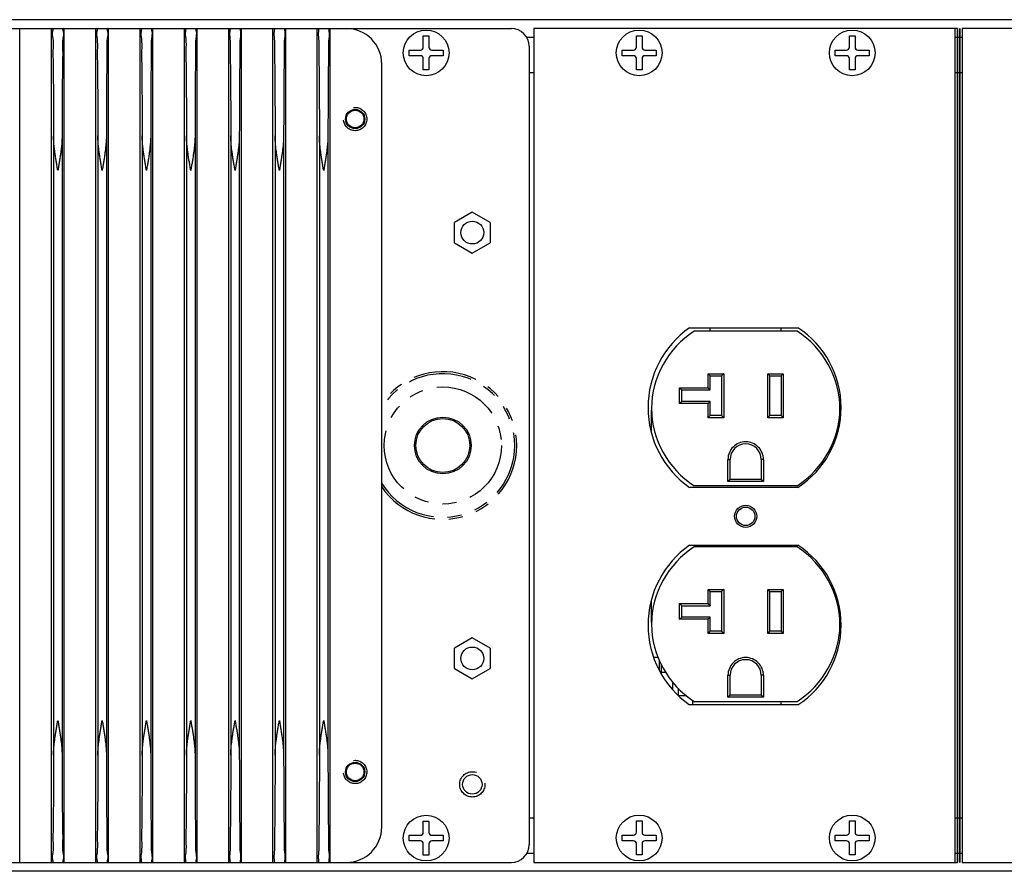
# Model space of a CAD drawing. Extents: x 0 to 128, y 0 to 80.
# Drawn here: x 39 to 46, y 50 to 56 of the extents above; entities that cross this region are included whole.
import ezdxf

# ---------------------------------------------------------------- set-up
doc = ezdxf.new("R2010")
doc.units = 0
doc.header["$MEASUREMENT"] = 0
doc.linetypes.add('HIDDEN', pattern=[0.375, 0.25, -0.125])
doc.linetypes.add('PHANTOM', pattern=[0.8, 0.45, -0.05, 0.1, -0.05, 0.1, -0.05])
doc.layers.get('0').update_dxf_attribs({"linetype": 'CONTINUOUS'})
doc.layers.add('DEFAULT_3', color=7, linetype='PHANTOM')
doc.layers.add('STAGE PIN', color=7, linetype='CONTINUOUS')

msp = doc.modelspace()

# ---------------------------------------------------------------- linework, layer by layer
at = {"color": 3, "linetype": 'Continuous'}
for p, q in [((81.5022, 56.0002), (12.5022, 56.0002)), ((45.4642, 50.0632), (45.4642, 55.9382)), ((45.4802, 55.9382), (45.4802, 50.0632)), ((45.4962, 50.0632), (45.4962, 55.9382)), ((45.5122, 55.9382), (45.5122, 50.0632)), ((45.4802, 55.6252), (45.4642, 55.6252)), ((43.5929, 53.8297), (44.3558, 53.8297)), ((44.3558, 52.7047), (43.5929, 52.7047)), ((43.5929, 52.2977), (44.3558, 52.2977)), ((44.3558, 51.1727), (43.5929, 51.1727)), ((45.4802, 50.3752), (45.4642, 50.3752)), ((81.5022, 50.0002), (12.5022, 50.0002))]:
    msp.add_line(p, q, dxfattribs=at)
at = {"color": 7, "linetype": 'Continuous'}
for p, q in [((44.3504, 53.8062), (43.6259, 53.8062)), ((43.7382, 53.8062), (43.7382, 53.8297)), ((44.2382, 53.8062), (44.2382, 53.8297)), ((43.7382, 53.3912), (43.7382, 53.4912)), ((43.7382, 53.4912), (43.8182, 53.4912)), ((43.8182, 53.4912), (43.8182, 53.2112)), ((44.1582, 53.2112), (44.1582, 53.4912)), ((44.1582, 53.4912), (44.2382, 53.4912)), ((44.2382, 53.4912), (44.2382, 53.2112)), ((43.5382, 53.3112), (43.5382, 53.3912)), ((43.5382, 53.3912), (43.7382, 53.3912)), ((43.3242, 53.0891), (43.3242, 53.2497)), ((43.7382, 53.3112), (43.5382, 53.3112)), ((43.7382, 53.2112), (43.7382, 53.3112)), ((44.6522, 53.2497), (44.6522, 53.1777)), ((43.8182, 53.2112), (43.7382, 53.2112)), ((44.2382, 53.2112), (44.1582, 53.2112)), ((43.8782, 52.7612), (43.8782, 52.9012)), ((44.0982, 52.9012), (44.0982, 52.7612)), ((44.0982, 52.7612), (43.8782, 52.7612)), ((44.3504, 52.7162), (43.6259, 52.7162)), ((44.3504, 52.2862), (43.6259, 52.2862)), ((43.7382, 51.8712), (43.7382, 51.9712)), ((43.7382, 51.9712), (43.8182, 51.9712)), ((43.8182, 51.9712), (43.8182, 51.6912)), ((44.1582, 51.6912), (44.1582, 51.9712)), ((44.1582, 51.9712), (44.2382, 51.9712)), ((44.2382, 51.9712), (44.2382, 51.6912)), ((43.3242, 51.7526), (43.3242, 51.9132)), ((43.5382, 51.7912), (43.5382, 51.8712)), ((43.5382, 51.8712), (43.7382, 51.8712)), ((43.7382, 51.7912), (43.5382, 51.7912)), ((43.7382, 51.6912), (43.7382, 51.7912)), ((44.6522, 51.8246), (44.6522, 51.7526)), ((43.8182, 51.6912), (43.7382, 51.6912)), ((44.2382, 51.6912), (44.1582, 51.6912)), ((43.3416, 51.5092), (43.3721, 51.5092)), ((43.3952, 51.3925), (43.3952, 51.4562)), ((43.3952, 51.4022), (43.4251, 51.4022)), ((43.8782, 51.2412), (43.8782, 51.3812)), ((44.0982, 51.3812), (44.0982, 51.2412)), ((43.4752, 51.281), (43.4752, 51.3327)), ((43.5132, 51.2909), (43.5132, 51.2398)), ((43.5151, 51.2382), (43.5703, 51.2382)), ((44.0982, 51.2412), (43.8782, 51.2412)), ((43.6132, 51.2058), (43.6132, 51.1727)), ((43.6259, 51.1962), (44.3504, 51.1962)), ((44.2382, 51.1727), (44.2382, 51.1962))]:
    msp.add_line(p, q, dxfattribs=at)
at = {"color": 3, "linetype": 'Continuous'}
msp.add_circle((43.9882, 52.5012), 0.078, dxfattribs=at)
at = {"color": 7, "linetype": 'Continuous'}
msp.add_circle((43.9882, 52.5012), 0.065, dxfattribs=at)
at = {"color": 3, "linetype": 'Continuous'}
for centre, radius, start, end in [((43.9882, 53.2672), 0.6875, 125.0968, 234.9032), ((43.9882, 53.2672), 0.672, 303.16972, 56.83028), ((43.9882, 51.7352), 0.6875, 125.0968, 234.9032), ((43.9882, 51.7352), 0.672, 303.16972, 56.83028)]:
    msp.add_arc(centre, radius, start, end, dxfattribs=at)
at = {"color": 7, "linetype": 'Continuous'}
for centre, radius, start, end in [((43.9882, 53.2497), 0.664, 123.06134, 179.00851), ((43.9882, 53.2497), 0.664, 0.99149, 56.93866), ((43.9882, 53.2726), 0.664, 180.99149, 236.93866), ((43.9882, 53.2726), 0.664, 303.06134, 359.00851), ((43.9882, 52.9012), 0.11, 0, 180), ((43.9882, 51.7297), 0.664, 123.06134, 179.00851), ((43.9882, 51.7297), 0.664, 0.99149, 56.93866), ((43.9882, 51.7526), 0.664, 180.99149, 236.93866), ((43.9882, 51.7526), 0.664, 303.06134, 359.00851), ((43.9882, 51.3812), 0.11, 0, 180)]:
    msp.add_arc(centre, radius, start, end, dxfattribs=at)
for points, start_tangent, end_tangent in [([(43.7232, 53.5062), (43.7264, 53.5029), (43.7297, 53.4996), (43.7328, 53.4966), (43.7354, 53.4939), (43.7374, 53.492), (43.7382, 53.4912)], (0.707107, -0.707107), (0.707107, -0.707107)), ([(43.8332, 53.5062), (43.8299, 53.5029), (43.8266, 53.4996), (43.8236, 53.4966), (43.8209, 53.4939), (43.819, 53.492), (43.8182, 53.4912)], (-0.707107, -0.707107), (-0.707107, -0.707107)), ([(44.1432, 53.5062), (44.1464, 53.5029), (44.1497, 53.4996), (44.1528, 53.4966), (44.1554, 53.4939), (44.1574, 53.492), (44.1582, 53.4912)], (0.707107, -0.707107), (0.707107, -0.707107)), ([(44.2532, 53.5062), (44.2499, 53.5029), (44.2466, 53.4996), (44.2436, 53.4966), (44.2409, 53.4939), (44.239, 53.492), (44.2382, 53.4912)], (-0.707107, -0.707107), (-0.707107, -0.707107)), ([(43.5232, 53.4062), (43.5264, 53.4029), (43.5297, 53.3996), (43.5328, 53.3966), (43.5354, 53.3939), (43.5374, 53.392), (43.5382, 53.3912)], (0.707107, -0.707107), (0.707107, -0.707107)), ([(43.7232, 53.4062), (43.7264, 53.4029), (43.7297, 53.3996), (43.7328, 53.3966), (43.7354, 53.3939), (43.7374, 53.392), (43.7382, 53.3912)], (0.707107, -0.707107), (0.707107, -0.707107)), ([(43.5232, 53.2962), (43.5264, 53.2994), (43.5297, 53.3027), (43.5328, 53.3058), (43.5354, 53.3084), (43.5374, 53.3104), (43.5382, 53.3112)], (0.707107, 0.707107), (0.707107, 0.707107)), ([(43.7232, 53.2962), (43.7264, 53.2994), (43.7297, 53.3027), (43.7328, 53.3058), (43.7354, 53.3084), (43.7374, 53.3104), (43.7382, 53.3112)], (0.707107, 0.707107), (0.707107, 0.707107)), ([(43.7232, 53.1962), (43.7264, 53.1994), (43.7297, 53.2027), (43.7328, 53.2058), (43.7354, 53.2084), (43.7374, 53.2104), (43.7382, 53.2112)], (0.707107, 0.707107), (0.707107, 0.707107)), ([(43.8332, 53.1962), (43.8299, 53.1994), (43.8266, 53.2027), (43.8236, 53.2058), (43.8209, 53.2084), (43.819, 53.2104), (43.8182, 53.2112)], (-0.707107, 0.707107), (-0.707107, 0.707107)), ([(44.1432, 53.1962), (44.1464, 53.1994), (44.1497, 53.2027), (44.1528, 53.2058), (44.1554, 53.2084), (44.1574, 53.2104), (44.1582, 53.2112)], (0.707107, 0.707107), (0.707107, 0.707107)), ([(44.2532, 53.1962), (44.2499, 53.1994), (44.2466, 53.2027), (44.2436, 53.2058), (44.2409, 53.2084), (44.239, 53.2104), (44.2382, 53.2112)], (-0.707107, 0.707107), (-0.707107, 0.707107)), ([(43.8632, 52.7462), (43.8664, 52.7494), (43.8697, 52.7527), (43.8728, 52.7558), (43.8754, 52.7584), (43.8774, 52.7604), (43.8782, 52.7612)], (0.707107, 0.707107), (0.707107, 0.707107)), ([(44.1132, 52.7462), (44.1099, 52.7494), (44.1066, 52.7527), (44.1036, 52.7558), (44.1009, 52.7584), (44.099, 52.7604), (44.0982, 52.7612)], (-0.707107, 0.707107), (-0.707107, 0.707107)), ([(43.7232, 51.9862), (43.7264, 51.9829), (43.7297, 51.9796), (43.7328, 51.9766), (43.7354, 51.9739), (43.7374, 51.972), (43.7382, 51.9712)], (0.707107, -0.707107), (0.707107, -0.707107)), ([(43.8332, 51.9862), (43.8299, 51.9829), (43.8266, 51.9796), (43.8236, 51.9766), (43.8209, 51.9739), (43.819, 51.972), (43.8182, 51.9712)], (-0.707107, -0.707107), (-0.707107, -0.707107)), ([(44.1432, 51.9862), (44.1464, 51.9829), (44.1497, 51.9796), (44.1528, 51.9766), (44.1554, 51.9739), (44.1574, 51.972), (44.1582, 51.9712)], (0.707107, -0.707107), (0.707107, -0.707107)), ([(44.2532, 51.9862), (44.2499, 51.9829), (44.2466, 51.9796), (44.2436, 51.9766), (44.2409, 51.9739), (44.239, 51.972), (44.2382, 51.9712)], (-0.707107, -0.707107), (-0.707107, -0.707107)), ([(43.5232, 51.8862), (43.5264, 51.8829), (43.5297, 51.8796), (43.5328, 51.8766), (43.5354, 51.8739), (43.5374, 51.872), (43.5382, 51.8712)], (0.707107, -0.707107), (0.707107, -0.707107)), ([(43.7232, 51.8862), (43.7264, 51.8829), (43.7297, 51.8796), (43.7328, 51.8766), (43.7354, 51.8739), (43.7374, 51.872), (43.7382, 51.8712)], (0.707107, -0.707107), (0.707107, -0.707107)), ([(43.5232, 51.7762), (43.5264, 51.7794), (43.5297, 51.7827), (43.5328, 51.7858), (43.5354, 51.7884), (43.5374, 51.7904), (43.5382, 51.7912)], (0.707107, 0.707107), (0.707107, 0.707107)), ([(43.7232, 51.7762), (43.7264, 51.7794), (43.7297, 51.7827), (43.7328, 51.7858), (43.7354, 51.7884), (43.7374, 51.7904), (43.7382, 51.7912)], (0.707107, 0.707107), (0.707107, 0.707107)), ([(43.7232, 51.6762), (43.7264, 51.6794), (43.7297, 51.6827), (43.7328, 51.6858), (43.7354, 51.6884), (43.7374, 51.6904), (43.7382, 51.6912)], (0.707107, 0.707107), (0.707107, 0.707107)), ([(43.8332, 51.6762), (43.8299, 51.6794), (43.8266, 51.6827), (43.8236, 51.6858), (43.8209, 51.6884), (43.819, 51.6904), (43.8182, 51.6912)], (-0.707107, 0.707107), (-0.707107, 0.707107)), ([(44.1432, 51.6762), (44.1464, 51.6794), (44.1497, 51.6827), (44.1528, 51.6858), (44.1554, 51.6884), (44.1574, 51.6904), (44.1582, 51.6912)], (0.707107, 0.707107), (0.707107, 0.707107)), ([(44.2532, 51.6762), (44.2499, 51.6794), (44.2466, 51.6827), (44.2436, 51.6858), (44.2409, 51.6884), (44.239, 51.6904), (44.2382, 51.6912)], (-0.707107, 0.707107), (-0.707107, 0.707107)), ([(43.8632, 51.2262), (43.8664, 51.2294), (43.8697, 51.2327), (43.8728, 51.2358), (43.8754, 51.2384), (43.8774, 51.2404), (43.8782, 51.2412)], (0.707107, 0.707107), (0.707107, 0.707107)), ([(44.1132, 51.2262), (44.1099, 51.2294), (44.1066, 51.2327), (44.1036, 51.2358), (44.1009, 51.2384), (44.099, 51.2404), (44.0982, 51.2412)], (-0.707107, 0.707107), (-0.707107, 0.707107))]:
    msp.add_spline(points, degree=3, dxfattribs=dict(at, start_tangent=start_tangent, end_tangent=end_tangent))
at = {"layer": 'DEFAULT_3', "color": 3, "linetype": 'PHANTOM'}
for p, q in [((45.4802, 55.8752), (45.4642, 55.8752)), ((45.4802, 50.1252), (45.4642, 50.1252))]:
    msp.add_line(p, q, dxfattribs=at)
at = {"layer": 'DEFAULT_3', "color": 7, "linetype": 'PHANTOM'}
for p, q in [((43.7232, 53.4062), (43.7232, 53.5062)), ((43.7232, 53.5062), (43.8332, 53.5062)), ((43.8332, 53.5062), (43.8332, 53.1962)), ((44.1432, 53.1962), (44.1432, 53.5062)), ((44.1432, 53.5062), (44.2532, 53.5062)), ((44.2532, 53.5062), (44.2532, 53.1962)), ((43.5232, 53.2962), (43.5232, 53.4062)), ((43.5232, 53.4062), (43.7232, 53.4062)), ((43.7232, 53.2962), (43.5232, 53.2962)), ((43.7232, 53.1962), (43.7232, 53.2962)), ((43.8332, 53.1962), (43.7232, 53.1962)), ((44.2532, 53.1962), (44.1432, 53.1962)), ((43.8632, 52.7462), (43.8632, 52.9012)), ((43.8632, 52.9012), (43.8782, 52.9012)), ((44.1132, 52.9012), (44.0982, 52.9012)), ((44.1132, 52.9012), (44.1132, 52.7462)), ((44.1132, 52.7462), (43.8632, 52.7462)), ((43.7232, 51.8862), (43.7232, 51.9862)), ((43.7232, 51.9862), (43.8332, 51.9862)), ((43.8332, 51.9862), (43.8332, 51.6762)), ((44.1432, 51.6762), (44.1432, 51.9862)), ((44.1432, 51.9862), (44.2532, 51.9862)), ((44.2532, 51.9862), (44.2532, 51.6762)), ((43.5232, 51.7762), (43.5232, 51.8862)), ((43.5232, 51.8862), (43.7232, 51.8862)), ((43.7232, 51.7762), (43.5232, 51.7762)), ((43.7232, 51.6762), (43.7232, 51.7762)), ((43.8332, 51.6762), (43.7232, 51.6762)), ((44.2532, 51.6762), (44.1432, 51.6762)), ((43.3802, 51.4185), (43.3802, 51.4882)), ((43.8632, 51.2262), (43.8632, 51.3812)), ((43.8632, 51.3812), (43.8782, 51.3812)), ((44.1132, 51.3812), (44.0982, 51.3812)), ((44.1132, 51.3812), (44.1132, 51.2262)), ((43.6132, 51.1962), (43.6259, 51.1962)), ((44.1132, 51.2262), (43.8632, 51.2262))]:
    msp.add_line(p, q, dxfattribs=at)
for centre in [(43.9882, 52.9012), (43.9882, 51.3812)]:
    msp.add_arc(centre, 0.125, 0, 180, dxfattribs=at)
at = {"layer": 'STAGE PIN', "color": 7, "linetype": 'Continuous'}
for p, q in [((30.6382, 55.9377), (42.3382, 55.9377)), ((38.8777, 50.0627), (38.8777, 55.9377)), ((39.0997, 50.0627), (39.0997, 55.9377)), ((39.1897, 50.0627), (39.1897, 55.9377)), ((39.4117, 50.0627), (39.4117, 55.9377)), ((39.5017, 50.0627), (39.5017, 55.9377)), ((39.7237, 50.0627), (39.7237, 55.9377)), ((39.8137, 50.0627), (39.8137, 55.9377)), ((40.0357, 50.0627), (40.0357, 55.9377)), ((40.1257, 50.0627), (40.1257, 55.9377)), ((40.3477, 50.0627), (40.3477, 55.9377)), ((40.4377, 50.0627), (40.4377, 55.9377)), ((40.6597, 50.0627), (40.6597, 55.9377)), ((40.7497, 50.0627), (40.7497, 55.9377)), ((40.9717, 50.0627), (40.9717, 55.9377)), ((41.0617, 50.0627), (41.0617, 55.9377)), ((41.7182, 55.8862), (41.7582, 55.8862)), ((41.7182, 55.8062), (41.7182, 55.8862)), ((41.7582, 55.8862), (41.7582, 55.8062)), ((43.2182, 55.8862), (43.2582, 55.8862)), ((43.2182, 55.8062), (43.2182, 55.8862)), ((43.2582, 55.8862), (43.2582, 55.8062)), ((44.7182, 55.8862), (44.7582, 55.8862)), ((44.7182, 55.8062), (44.7182, 55.8862)), ((44.7582, 55.8862), (44.7582, 55.8062)), ((42.4632, 55.8127), (42.4632, 50.1877)), ((41.6182, 55.7862), (41.6982, 55.7862)), ((41.6182, 55.7462), (41.6182, 55.7862)), ((41.6982, 55.7462), (41.6182, 55.7462)), ((41.7782, 55.7862), (41.8582, 55.7862)), ((41.8582, 55.7462), (41.7782, 55.7462)), ((41.8582, 55.7862), (41.8582, 55.7462)), ((43.1182, 55.7862), (43.1982, 55.7862)), ((43.1182, 55.7462), (43.1182, 55.7862)), ((43.1982, 55.7462), (43.1182, 55.7462)), ((43.2782, 55.7862), (43.3582, 55.7862)), ((43.3582, 55.7462), (43.2782, 55.7462)), ((43.3582, 55.7862), (43.3582, 55.7462)), ((44.6182, 55.7862), (44.6982, 55.7862)), ((44.6182, 55.7462), (44.6182, 55.7862)), ((44.6982, 55.7462), (44.6182, 55.7462)), ((44.7782, 55.7862), (44.8582, 55.7862)), ((44.8582, 55.7462), (44.7782, 55.7462)), ((44.8582, 55.7862), (44.8582, 55.7462)), ((41.4257, 50.3127), (41.4257, 55.6877)), ((41.7182, 55.6462), (41.7182, 55.7262)), ((41.7582, 55.7262), (41.7582, 55.6462)), ((43.2182, 55.6462), (43.2182, 55.7262)), ((43.2582, 55.7262), (43.2582, 55.6462)), ((44.7182, 55.6462), (44.7182, 55.7262)), ((44.7582, 55.7262), (44.7582, 55.6462)), ((41.7582, 55.6462), (41.7182, 55.6462)), ((43.2582, 55.6462), (43.2182, 55.6462)), ((44.7582, 55.6462), (44.7182, 55.6462)), ((39.1147, 55.1808), (39.1147, 50.8196)), ((39.1747, 55.1808), (39.1747, 50.8196)), ((39.4267, 55.1808), (39.4267, 50.8196)), ((39.4867, 55.1808), (39.4867, 50.8196)), ((39.7387, 55.1808), (39.7387, 50.8196)), ((39.7987, 55.1808), (39.7987, 50.8196)), ((40.0507, 55.1808), (40.0507, 50.8196)), ((40.1107, 55.1808), (40.1107, 50.8196)), ((40.3627, 55.1808), (40.3627, 50.8196)), ((40.4227, 55.1808), (40.4227, 50.8196)), ((40.6747, 55.1808), (40.6747, 50.8196)), ((40.7347, 55.1808), (40.7347, 50.8196)), ((40.9867, 55.1808), (40.9867, 50.8196)), ((41.0467, 55.1808), (41.0467, 50.8196)), ((42.0632, 54.6445), (41.9382, 54.5723)), ((42.1882, 54.5723), (42.0632, 54.6445)), ((41.9382, 54.428), (41.9382, 54.5723)), ((42.1882, 54.5723), (42.1882, 54.428)), ((41.9382, 54.428), (42.0632, 54.3558)), ((42.0632, 54.3558), (42.1882, 54.428)), ((42.0632, 51.6445), (41.9382, 51.5723)), ((42.1882, 51.5723), (42.0632, 51.6445)), ((41.9382, 51.428), (41.9382, 51.5723)), ((42.1882, 51.5723), (42.1882, 51.428)), ((41.9382, 51.428), (42.0632, 51.3558)), ((42.0632, 51.3558), (42.1882, 51.428)), ((41.7182, 50.3542), (41.7582, 50.3542)), ((41.7182, 50.2742), (41.7182, 50.3542)), ((41.7582, 50.3542), (41.7582, 50.2742)), ((43.2182, 50.3552), (43.2582, 50.3552)), ((43.2182, 50.2752), (43.2182, 50.3552)), ((43.2582, 50.3552), (43.2582, 50.2752)), ((44.7182, 50.3552), (44.7582, 50.3552)), ((44.7182, 50.2752), (44.7182, 50.3552)), ((44.7582, 50.3552), (44.7582, 50.2752)), ((41.6182, 50.2542), (41.6982, 50.2542)), ((41.6182, 50.2142), (41.6182, 50.2542)), ((41.6982, 50.2142), (41.6182, 50.2142)), ((41.7782, 50.2542), (41.8582, 50.2542)), ((41.8582, 50.2142), (41.7782, 50.2142)), ((41.8582, 50.2542), (41.8582, 50.2142)), ((43.1182, 50.2552), (43.1982, 50.2552)), ((43.1182, 50.2152), (43.1182, 50.2552)), ((43.1982, 50.2152), (43.1182, 50.2152)), ((43.2182, 50.1152), (43.2182, 50.1952)), ((43.2582, 50.1952), (43.2582, 50.1152)), ((43.2782, 50.2552), (43.3582, 50.2552)), ((43.3582, 50.2152), (43.2782, 50.2152)), ((43.3582, 50.2552), (43.3582, 50.2152)), ((44.6182, 50.2552), (44.6982, 50.2552)), ((44.6182, 50.2152), (44.6182, 50.2552)), ((44.6982, 50.2152), (44.6182, 50.2152)), ((44.7182, 50.1152), (44.7182, 50.1952)), ((44.7582, 50.1952), (44.7582, 50.1152)), ((44.7782, 50.2552), (44.8582, 50.2552)), ((44.8582, 50.2152), (44.7782, 50.2152)), ((44.8582, 50.2552), (44.8582, 50.2152)), ((41.7182, 50.1142), (41.7182, 50.1942)), ((41.7582, 50.1942), (41.7582, 50.1142)), ((30.6382, 50.0627), (42.3382, 50.0627)), ((41.7582, 50.1142), (41.7182, 50.1142)), ((43.2582, 50.1152), (43.2182, 50.1152)), ((44.7582, 50.1152), (44.7182, 50.1152))]:
    msp.add_line(p, q, dxfattribs=at)
at = {"layer": 'STAGE PIN', "color": 3, "linetype": 'Continuous'}
for p, q in [((45.4802, 55.9382), (42.4962, 55.9382)), ((42.4962, 55.9382), (42.4962, 50.0632)), ((45.4802, 50.0632), (45.4802, 55.9382)), ((45.4962, 50.0632), (45.4962, 55.9382)), ((45.4962, 55.9382), (45.4962, 50.0632)), ((45.5122, 55.9382), (45.5122, 50.0632)), ((48.4962, 55.9382), (45.5122, 55.9382)), ((42.4962, 55.6252), (42.4632, 55.6252)), ((45.4962, 55.6252), (45.4802, 55.6252)), ((45.5122, 55.6252), (45.4962, 55.6252)), ((42.4962, 50.3752), (42.4632, 50.3752)), ((45.4962, 50.3752), (45.4802, 50.3752)), ((45.5122, 50.3752), (45.4962, 50.3752)), ((42.4962, 50.0632), (45.4802, 50.0632)), ((45.5122, 50.0632), (48.4962, 50.0632))]:
    msp.add_line(p, q, dxfattribs=at)
at = {"layer": 'STAGE PIN', "color": 3, "linetype": 'PHANTOM'}
for p, q in [((42.4962, 55.8752), (42.4449, 55.8752)), ((45.4962, 55.8752), (45.4802, 55.8752)), ((45.5122, 55.8752), (45.4962, 55.8752)), ((42.4962, 50.1252), (42.4449, 50.1252)), ((45.4962, 50.1252), (45.4802, 50.1252)), ((45.5122, 50.1252), (45.4962, 50.1252))]:
    msp.add_line(p, q, dxfattribs=at)
at = {"layer": 'STAGE PIN', "color": 7, "linetype": 'Continuous'}
for centre, radius in [((41.7382, 55.7662), 0.161), ((43.2382, 55.7662), 0.161), ((44.7382, 55.7662), 0.161), ((41.2382, 55.3002), 0.068), ((41.2382, 55.3002), 0.062), ((42.0632, 54.5002), 0.08), ((41.8557, 53.0002), 0.2), ((41.8557, 53.0002), 0.19), ((42.0632, 51.5002), 0.08), ((41.2382, 50.7002), 0.068), ((41.2382, 50.7002), 0.062), ((42.0632, 50.6127), 0.0685), ((41.7382, 50.2342), 0.161), ((43.2382, 50.2352), 0.161), ((44.7382, 50.2352), 0.161)]:
    msp.add_circle(centre, radius, dxfattribs=at)
at = {"layer": 'STAGE PIN', "color": 8, "linetype": 'HIDDEN'}
for centre in [(41.2382, 55.3002), (41.2382, 50.7002)]:
    msp.add_circle(centre, 0.082, dxfattribs=at)
at = {"layer": 'STAGE PIN', "color": 7, "linetype": 'PHANTOM'}
for centre, radius in [((41.8557, 53.0002), 0.4125), ((42.0632, 50.6127), 0.089)]:
    msp.add_circle(centre, radius, dxfattribs=at)
at = {"layer": 'STAGE PIN', "color": 7, "linetype": 'Continuous'}
for centre, radius, start, end in [((41.1757, 55.6877), 0.25, 0, 90), ((42.3382, 55.8127), 0.125, 0, 90), ((41.6982, 55.8062), 0.02, 270, 0), ((41.6982, 55.7262), 0.02, 0, 90), ((41.7782, 55.8062), 0.02, 180, 270), ((41.7782, 55.7262), 0.02, 90, 180), ((43.1982, 55.8062), 0.02, 270, 0), ((43.1982, 55.7262), 0.02, 0, 90), ((43.2782, 55.8062), 0.02, 180, 270), ((43.2782, 55.7262), 0.02, 90, 180), ((44.6982, 55.8062), 0.02, 270, 0), ((44.6982, 55.7262), 0.02, 0, 90), ((44.7782, 55.8062), 0.02, 180, 270), ((44.7782, 55.7262), 0.02, 90, 180), ((41.1757, 50.3127), 0.25, 270, 0), ((41.6982, 50.2742), 0.02, 270, 0), ((41.7782, 50.2742), 0.02, 180, 270), ((43.1982, 50.2752), 0.02, 270, 0), ((43.2782, 50.2752), 0.02, 180, 270), ((44.6982, 50.2752), 0.02, 270, 0), ((44.7782, 50.2752), 0.02, 180, 270), ((41.6982, 50.1942), 0.02, 0, 90), ((41.7782, 50.1942), 0.02, 90, 180), ((43.1982, 50.1952), 0.02, 0, 90), ((43.2782, 50.1952), 0.02, 90, 180), ((44.6982, 50.1952), 0.02, 0, 90), ((44.7782, 50.1952), 0.02, 90, 180), ((42.3382, 50.1877), 0.125, 270, 0)]:
    msp.add_arc(centre, radius, start, end, dxfattribs=at)
at = {"layer": 'STAGE PIN', "color": 7, "linetype": 'PHANTOM'}
for radius, start, end in [(0.5058, 211.50204, 148.49769), (0.5202, 214.18854, 145.81146)]:
    msp.add_arc((41.8557, 53.0002), radius, start, end, dxfattribs=at)
at = {"layer": 'STAGE PIN', "color": 7, "linetype": 'Continuous'}
for points, start_tangent, end_tangent in [([(39.1056, 55.9377), (39.1073, 55.9198), (39.109, 55.8668), (39.1106, 55.7806), (39.112, 55.6643), (39.1132, 55.5221), (39.1141, 55.3589), (39.1147, 55.1808)], (1, 0), (0.002357, -0.999997)), ([(39.1838, 55.9377), (39.182, 55.9198), (39.1803, 55.8668), (39.1787, 55.7806), (39.1773, 55.6643), (39.1762, 55.5221), (39.1753, 55.3589), (39.1747, 55.1808)], (-1, 0), (-0.002357, -0.999997)), ([(39.4176, 55.9377), (39.4193, 55.9198), (39.421, 55.8668), (39.4226, 55.7806), (39.424, 55.6643), (39.4252, 55.5221), (39.4261, 55.3589), (39.4267, 55.1808)], (1, 0), (0.002357, -0.999997)), ([(39.4958, 55.9377), (39.494, 55.9198), (39.4923, 55.8668), (39.4907, 55.7806), (39.4893, 55.6643), (39.4882, 55.5221), (39.4873, 55.3589), (39.4867, 55.1808)], (-1, 0), (-0.002357, -0.999997)), ([(39.7296, 55.9377), (39.7313, 55.9198), (39.733, 55.8668), (39.7346, 55.7806), (39.736, 55.6643), (39.7372, 55.5221), (39.7381, 55.3589), (39.7387, 55.1808)], (1, 0), (0.002357, -0.999997)), ([(39.8078, 55.9377), (39.806, 55.9198), (39.8043, 55.8668), (39.8027, 55.7806), (39.8013, 55.6643), (39.8002, 55.5221), (39.7993, 55.3589), (39.7987, 55.1808)], (-1, 0), (-0.002357, -0.999997)), ([(40.0416, 55.9377), (40.0433, 55.9198), (40.045, 55.8668), (40.0466, 55.7806), (40.048, 55.6643), (40.0492, 55.5221), (40.0501, 55.3589), (40.0507, 55.1808)], (1, 0), (0.002357, -0.999997)), ([(40.1198, 55.9377), (40.118, 55.9198), (40.1163, 55.8668), (40.1147, 55.7806), (40.1133, 55.6643), (40.1122, 55.5221), (40.1113, 55.3589), (40.1107, 55.1808)], (-1, 0), (-0.002357, -0.999997)), ([(40.3536, 55.9377), (40.3553, 55.9198), (40.357, 55.8668), (40.3586, 55.7806), (40.36, 55.6643), (40.3612, 55.5221), (40.3621, 55.3589), (40.3627, 55.1808)], (1, 0), (0.002357, -0.999997)), ([(40.4318, 55.9377), (40.43, 55.9198), (40.4283, 55.8668), (40.4267, 55.7806), (40.4253, 55.6643), (40.4242, 55.5221), (40.4233, 55.3589), (40.4227, 55.1808)], (-1, 0), (-0.002357, -0.999997)), ([(40.6656, 55.9377), (40.6673, 55.9198), (40.669, 55.8668), (40.6706, 55.7806), (40.672, 55.6643), (40.6732, 55.5221), (40.6741, 55.3589), (40.6747, 55.1808)], (1, 0), (0.002357, -0.999997)), ([(40.7438, 55.9377), (40.742, 55.9198), (40.7403, 55.8668), (40.7387, 55.7806), (40.7373, 55.6643), (40.7362, 55.5221), (40.7353, 55.3589), (40.7347, 55.1808)], (-1, 0), (-0.002357, -0.999997)), ([(40.9776, 55.9377), (40.9793, 55.9198), (40.981, 55.8668), (40.9826, 55.7806), (40.984, 55.6643), (40.9852, 55.5221), (40.9861, 55.3589), (40.9867, 55.1808)], (1, 0), (0.002357, -0.999997)), ([(41.0558, 55.9377), (41.054, 55.9198), (41.0523, 55.8668), (41.0507, 55.7806), (41.0493, 55.6643), (41.0482, 55.5221), (41.0473, 55.3589), (41.0467, 55.1808)], (-1, 0), (-0.002357, -0.999997)), ([(39.1447, 54.9377), (39.1396, 54.9669), (39.1347, 54.9963), (39.1299, 55.0256), (39.1255, 55.0549), (39.1216, 55.0841), (39.1183, 55.1141), (39.1158, 55.146), (39.1147, 55.1808)], (-0.170664, 0.985329), (0, 1)), ([(39.1747, 55.1808), (39.1736, 55.1466), (39.1711, 55.1148), (39.1677, 55.0844), (39.1638, 55.0548), (39.1594, 55.0255), (39.1547, 54.9963), (39.1498, 54.9671), (39.1447, 54.9377)], (0, -1), (-0.170664, -0.985329)), ([(39.4567, 54.9377), (39.4516, 54.9669), (39.4467, 54.9963), (39.4419, 55.0256), (39.4375, 55.0549), (39.4336, 55.0841), (39.4303, 55.1141), (39.4278, 55.146), (39.4267, 55.1808)], (-0.170664, 0.985329), (0, 1)), ([(39.4867, 55.1808), (39.4856, 55.1466), (39.4831, 55.1148), (39.4797, 55.0844), (39.4758, 55.0548), (39.4714, 55.0255), (39.4667, 54.9963), (39.4618, 54.9671), (39.4567, 54.9377)], (0, -1), (-0.170664, -0.985329)), ([(39.7687, 54.9377), (39.7636, 54.9669), (39.7587, 54.9963), (39.7539, 55.0256), (39.7495, 55.0549), (39.7456, 55.0841), (39.7423, 55.1141), (39.7398, 55.146), (39.7387, 55.1808)], (-0.170664, 0.985329), (0, 1)), ([(39.7987, 55.1808), (39.7976, 55.1466), (39.7951, 55.1148), (39.7917, 55.0844), (39.7878, 55.0548), (39.7834, 55.0255), (39.7787, 54.9963), (39.7738, 54.9671), (39.7687, 54.9377)], (0, -1), (-0.170664, -0.985329)), ([(40.0807, 54.9377), (40.0756, 54.9669), (40.0707, 54.9963), (40.0659, 55.0256), (40.0615, 55.0549), (40.0576, 55.0841), (40.0543, 55.1141), (40.0518, 55.146), (40.0507, 55.1808)], (-0.170664, 0.985329), (0, 1)), ([(40.1107, 55.1808), (40.1096, 55.1466), (40.1071, 55.1148), (40.1037, 55.0844), (40.0998, 55.0548), (40.0954, 55.0255), (40.0907, 54.9963), (40.0858, 54.9671), (40.0807, 54.9377)], (0, -1), (-0.170664, -0.985329)), ([(40.3927, 54.9377), (40.3876, 54.9669), (40.3827, 54.9963), (40.3779, 55.0256), (40.3735, 55.0549), (40.3696, 55.0841), (40.3663, 55.1141), (40.3638, 55.146), (40.3627, 55.1808)], (-0.170664, 0.985329), (0, 1)), ([(40.4227, 55.1808), (40.4216, 55.1466), (40.4191, 55.1148), (40.4157, 55.0844), (40.4118, 55.0548), (40.4074, 55.0255), (40.4027, 54.9963), (40.3978, 54.9671), (40.3927, 54.9377)], (0, -1), (-0.170664, -0.985329)), ([(40.7047, 54.9377), (40.6996, 54.9669), (40.6947, 54.9963), (40.6899, 55.0256), (40.6855, 55.0549), (40.6816, 55.0841), (40.6783, 55.1141), (40.6758, 55.146), (40.6747, 55.1808)], (-0.170664, 0.985329), (0, 1)), ([(40.7347, 55.1808), (40.7336, 55.1466), (40.7311, 55.1148), (40.7277, 55.0844), (40.7238, 55.0548), (40.7194, 55.0255), (40.7147, 54.9963), (40.7098, 54.9671), (40.7047, 54.9377)], (0, -1), (-0.170664, -0.985329)), ([(41.0167, 54.9377), (41.0116, 54.9669), (41.0067, 54.9963), (41.0019, 55.0256), (40.9975, 55.0549), (40.9936, 55.0841), (40.9903, 55.1141), (40.9878, 55.146), (40.9867, 55.1808)], (-0.170664, 0.985329), (0, 1)), ([(41.0467, 55.1808), (41.0456, 55.1466), (41.0431, 55.1148), (41.0397, 55.0844), (41.0358, 55.0548), (41.0314, 55.0255), (41.0267, 54.9963), (41.0218, 54.9671), (41.0167, 54.9377)], (0, -1), (-0.170664, -0.985329)), ([(39.1147, 50.8196), (39.1158, 50.855), (39.1184, 50.8873), (39.1218, 50.9177), (39.1258, 50.9469), (39.1301, 50.9759), (39.1348, 51.0047), (39.1397, 51.0336), (39.1447, 51.0627)], (0, 1), (0.170664, 0.985329)), ([(39.1447, 51.0627), (39.1498, 51.033), (39.1548, 51.0033), (39.1596, 50.9736), (39.164, 50.944), (39.1679, 50.9145), (39.1712, 50.8844), (39.1736, 50.853), (39.1747, 50.8196)], (0.170664, -0.985329), (0, -1)), ([(39.4267, 50.8196), (39.4278, 50.855), (39.4304, 50.8873), (39.4338, 50.9177), (39.4378, 50.9469), (39.4421, 50.9759), (39.4468, 51.0047), (39.4517, 51.0336), (39.4567, 51.0627)], (0, 1), (0.170664, 0.985329)), ([(39.4567, 51.0627), (39.4618, 51.033), (39.4668, 51.0033), (39.4716, 50.9736), (39.476, 50.944), (39.4799, 50.9145), (39.4832, 50.8844), (39.4856, 50.853), (39.4867, 50.8196)], (0.170664, -0.985329), (0, -1)), ([(39.7387, 50.8196), (39.7398, 50.855), (39.7424, 50.8873), (39.7458, 50.9177), (39.7498, 50.9469), (39.7541, 50.9759), (39.7588, 51.0047), (39.7637, 51.0336), (39.7687, 51.0627)], (0, 1), (0.170664, 0.985329)), ([(39.7687, 51.0627), (39.7738, 51.033), (39.7788, 51.0033), (39.7836, 50.9736), (39.788, 50.944), (39.7919, 50.9145), (39.7952, 50.8844), (39.7976, 50.853), (39.7987, 50.8196)], (0.170664, -0.985329), (0, -1)), ([(40.0507, 50.8196), (40.0518, 50.855), (40.0544, 50.8873), (40.0578, 50.9177), (40.0618, 50.9469), (40.0661, 50.9759), (40.0708, 51.0047), (40.0757, 51.0336), (40.0807, 51.0627)], (0, 1), (0.170664, 0.985329)), ([(40.0807, 51.0627), (40.0858, 51.033), (40.0908, 51.0033), (40.0956, 50.9736), (40.1, 50.944), (40.1039, 50.9145), (40.1072, 50.8844), (40.1096, 50.853), (40.1107, 50.8196)], (0.170664, -0.985329), (0, -1)), ([(40.3627, 50.8196), (40.3638, 50.855), (40.3664, 50.8873), (40.3698, 50.9177), (40.3738, 50.9469), (40.3781, 50.9759), (40.3828, 51.0047), (40.3877, 51.0336), (40.3927, 51.0627)], (0, 1), (0.170664, 0.985329)), ([(40.3927, 51.0627), (40.3978, 51.033), (40.4028, 51.0033), (40.4076, 50.9736), (40.412, 50.944), (40.4159, 50.9145), (40.4192, 50.8844), (40.4216, 50.853), (40.4227, 50.8196)], (0.170664, -0.985329), (0, -1)), ([(40.6747, 50.8196), (40.6758, 50.855), (40.6784, 50.8873), (40.6818, 50.9177), (40.6858, 50.9469), (40.6901, 50.9759), (40.6948, 51.0047), (40.6997, 51.0336), (40.7047, 51.0627)], (0, 1), (0.170664, 0.985329)), ([(40.7047, 51.0627), (40.7098, 51.033), (40.7148, 51.0033), (40.7196, 50.9736), (40.724, 50.944), (40.7279, 50.9145), (40.7312, 50.8844), (40.7336, 50.853), (40.7347, 50.8196)], (0.170664, -0.985329), (0, -1)), ([(40.9867, 50.8196), (40.9878, 50.855), (40.9904, 50.8873), (40.9938, 50.9177), (40.9978, 50.9469), (41.0021, 50.9759), (41.0068, 51.0047), (41.0117, 51.0336), (41.0167, 51.0627)], (0, 1), (0.170664, 0.985329)), ([(41.0167, 51.0627), (41.0218, 51.033), (41.0268, 51.0033), (41.0316, 50.9736), (41.036, 50.944), (41.0399, 50.9145), (41.0432, 50.8844), (41.0456, 50.853), (41.0467, 50.8196)], (0.170664, -0.985329), (0, -1)), ([(39.1147, 50.8196), (39.1141, 50.6414), (39.1132, 50.4782), (39.112, 50.336), (39.1106, 50.2197), (39.109, 50.1335), (39.1073, 50.0805), (39.1056, 50.0627)], (-0.002357, -0.999997), (-1, 0)), ([(39.1747, 50.8196), (39.1753, 50.6414), (39.1762, 50.4782), (39.1773, 50.336), (39.1787, 50.2197), (39.1803, 50.1335), (39.182, 50.0805), (39.1838, 50.0627)], (0.002357, -0.999997), (1, 0)), ([(39.4267, 50.8196), (39.4261, 50.6414), (39.4252, 50.4782), (39.424, 50.336), (39.4226, 50.2197), (39.421, 50.1335), (39.4193, 50.0805), (39.4176, 50.0627)], (-0.002357, -0.999997), (-1, 0)), ([(39.4867, 50.8196), (39.4873, 50.6414), (39.4882, 50.4782), (39.4893, 50.336), (39.4907, 50.2197), (39.4923, 50.1335), (39.494, 50.0805), (39.4958, 50.0627)], (0.002357, -0.999997), (1, 0)), ([(39.7387, 50.8196), (39.7381, 50.6414), (39.7372, 50.4782), (39.736, 50.336), (39.7346, 50.2197), (39.733, 50.1335), (39.7313, 50.0805), (39.7296, 50.0627)], (-0.002357, -0.999997), (-1, 0)), ([(39.7987, 50.8196), (39.7993, 50.6414), (39.8002, 50.4782), (39.8013, 50.336), (39.8027, 50.2197), (39.8043, 50.1335), (39.806, 50.0805), (39.8078, 50.0627)], (0.002357, -0.999997), (1, 0)), ([(40.0507, 50.8196), (40.0501, 50.6414), (40.0492, 50.4782), (40.048, 50.336), (40.0466, 50.2197), (40.045, 50.1335), (40.0433, 50.0805), (40.0416, 50.0627)], (-0.002357, -0.999997), (-1, 0)), ([(40.1107, 50.8196), (40.1113, 50.6414), (40.1122, 50.4782), (40.1133, 50.336), (40.1147, 50.2197), (40.1163, 50.1335), (40.118, 50.0805), (40.1198, 50.0627)], (0.002357, -0.999997), (1, 0)), ([(40.3627, 50.8196), (40.3621, 50.6414), (40.3612, 50.4782), (40.36, 50.336), (40.3586, 50.2197), (40.357, 50.1335), (40.3553, 50.0805), (40.3536, 50.0627)], (-0.002357, -0.999997), (-1, 0)), ([(40.4227, 50.8196), (40.4233, 50.6414), (40.4242, 50.4782), (40.4253, 50.336), (40.4267, 50.2197), (40.4283, 50.1335), (40.43, 50.0805), (40.4318, 50.0627)], (0.002357, -0.999997), (1, 0)), ([(40.6747, 50.8196), (40.6741, 50.6414), (40.6732, 50.4782), (40.672, 50.336), (40.6706, 50.2197), (40.669, 50.1335), (40.6673, 50.0805), (40.6656, 50.0627)], (-0.002357, -0.999997), (-1, 0)), ([(40.7347, 50.8196), (40.7353, 50.6414), (40.7362, 50.4782), (40.7373, 50.336), (40.7387, 50.2197), (40.7403, 50.1335), (40.742, 50.0805), (40.7438, 50.0627)], (0.002357, -0.999997), (1, 0)), ([(40.9867, 50.8196), (40.9861, 50.6414), (40.9852, 50.4782), (40.984, 50.336), (40.9826, 50.2197), (40.981, 50.1335), (40.9793, 50.0805), (40.9776, 50.0627)], (-0.002357, -0.999997), (-1, 0)), ([(41.0467, 50.8196), (41.0473, 50.6414), (41.0482, 50.4782), (41.0493, 50.336), (41.0507, 50.2197), (41.0523, 50.1335), (41.054, 50.0805), (41.0558, 50.0627)], (0.002357, -0.999997), (1, 0))]:
    msp.add_spline(points, degree=3, dxfattribs=dict(at, start_tangent=start_tangent, end_tangent=end_tangent))

doc.saveas('drawing.dxf')
